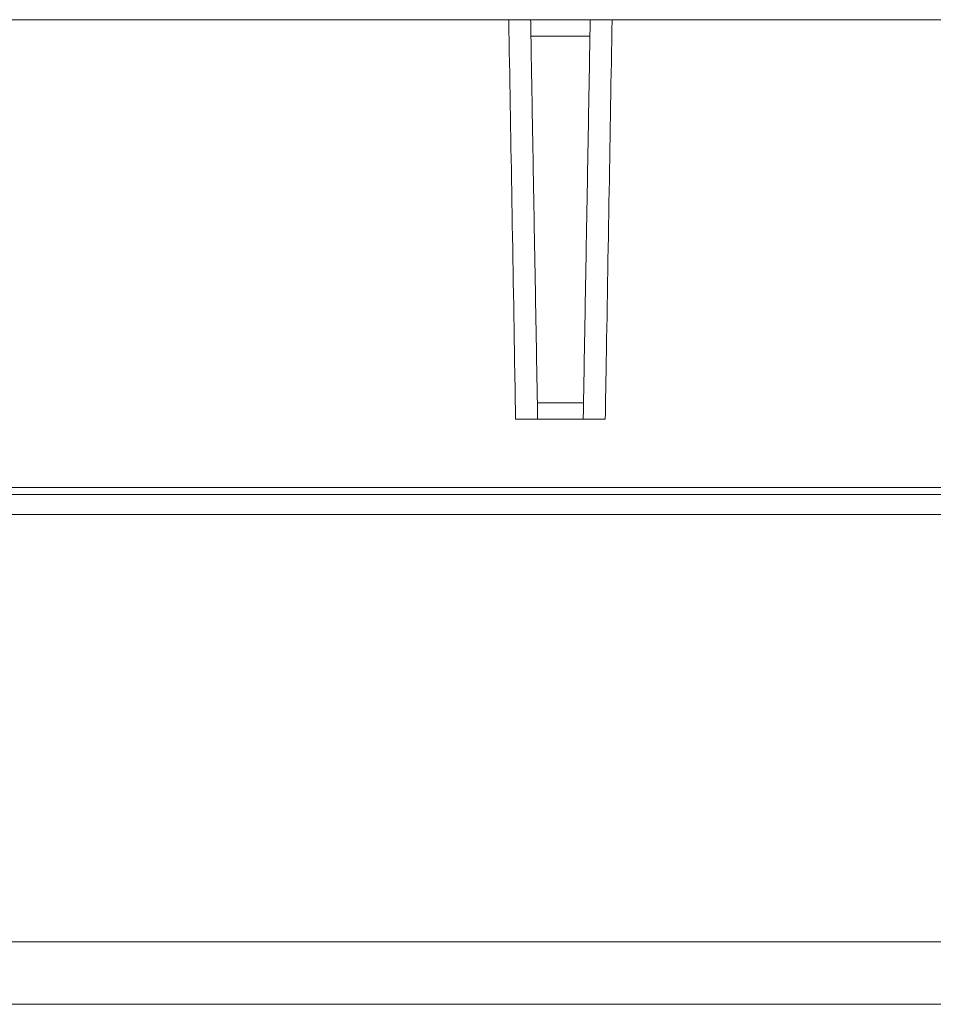
# Model space of a CAD drawing. Units: millimetres. Extents: x 1332358 to 2641401, y -2522159 to -1346174.
# Drawn here: x 1384622 to 1384676, y -1496154 to -1496096 of the extents above; entities that cross this region are included whole.
import ezdxf

# ---------------------------------------------------------------- set-up
doc = ezdxf.new("R2010")
doc.units = ezdxf.units.MM
doc.header["$LTSCALE"] = 5000
doc.header["$MEASUREMENT"] = 0
doc.layers.get('0').update_dxf_attribs({"linetype": 'CONTINUOUS'})

# ---------------------------------------------------------------- blocks, each defined once
blk = doc.blocks.new('bom')
at = {"color": 8, "linetype": 'Continuous', "lineweight": 15}
for p, q in [((-47.541, 471.611), (43.496, 471.612)), ((44.811, 467.919), (-112.694, 467.919)), ((44.811, 467.921), (-77.069, 467.92)), ((-52.17, 442.687), (49.833, 442.687)), ((49.574, 441.504), (-43.627, 441.504)), ((42.712, 441.1), (-42.712, 441.1)), ((-1.348, 437.057), (1.348, 437.057)), ((1.364, 436.094), (-1.364, 436.094)), ((-1.743, 414.435), (1.743, 414.435)), ((46.495, 413.472), (-46.495, 413.472))]:
    blk.add_line(p, q, dxfattribs=at)
for points, knots in [([(-2.647, 437.057), (-2.662, 436.159), (-2.739, 431.67), (-2.874, 423.808), (-2.994, 416.844), (-3.052, 413.472)], [0, 0, 0, 0, 0.114202, 0.571009, 1, 1, 1, 1]), ([(-1.348, 437.057), (-1.363, 437.057), (-1.392, 437.057), (-1.625, 437.057), (-1.967, 437.057), (-2.33, 437.057), (-2.564, 437.057), (-2.647, 437.057)], [0, 0, 0, 0, 0.219817, 0.439639, 0.659345, 0.878929, 1, 1, 1, 1]), ([(-1.348, 437.057), (-1.348, 437.026), (-1.349, 436.966), (-1.356, 436.571), (-1.362, 436.223), (-1.364, 436.094)], [0, 0, 0, 0, 0.386276, 0.772555, 1, 1, 1, 1]), ([(1.348, 437.057), (1.348, 437.026), (1.349, 436.966), (1.356, 436.571), (1.362, 436.223), (1.364, 436.094)], [0, 0, 0, 0, 0.386276, 0.772555, 1, 1, 1, 1]), ([(1.348, 437.057), (1.363, 437.057), (1.392, 437.057), (1.625, 437.057), (1.967, 437.057), (2.33, 437.057), (2.564, 437.057), (2.647, 437.057)], [0, 0, 0, 0, 0.219817, 0.439639, 0.659345, 0.878929, 1, 1, 1, 1]), ([(2.647, 437.057), (2.662, 436.159), (2.739, 431.67), (2.874, 423.808), (2.994, 416.844), (3.052, 413.472)], [0, 0, 0, 0, 0.114202, 0.571009, 1, 1, 1, 1]), ([(-1.743, 414.435), (-1.746, 414.223), (-1.754, 413.798), (-1.759, 413.512), (-1.759, 413.483), (-1.759, 413.472)], [0, 0, 0, 0, 0.3862047, 0.7724081, 1, 1, 1, 1]), ([(1.743, 414.435), (1.746, 414.223), (1.754, 413.798), (1.759, 413.512), (1.759, 413.483), (1.759, 413.472)], [0, 0, 0, 0, 0.386205, 0.772408, 1, 1, 1, 1])]:
    blk.add_open_spline(points, degree=3, knots=knots, dxfattribs=at)
for points in [[(-1.364, 436.094), (-1.743, 414.435)], [(1.364, 436.094), (1.743, 414.435)]]:
    blk.add_open_spline(points, degree=1, dxfattribs=at)

msp = doc.modelspace()

# ---------------------------------------------------------------- block references
at = {"color": 6, "lineweight": -3, "rotation": 180}
msp.add_blockref('bom', (1384654.374, -1495682.756), dxfattribs=at)

doc.saveas('drawing.dxf')
